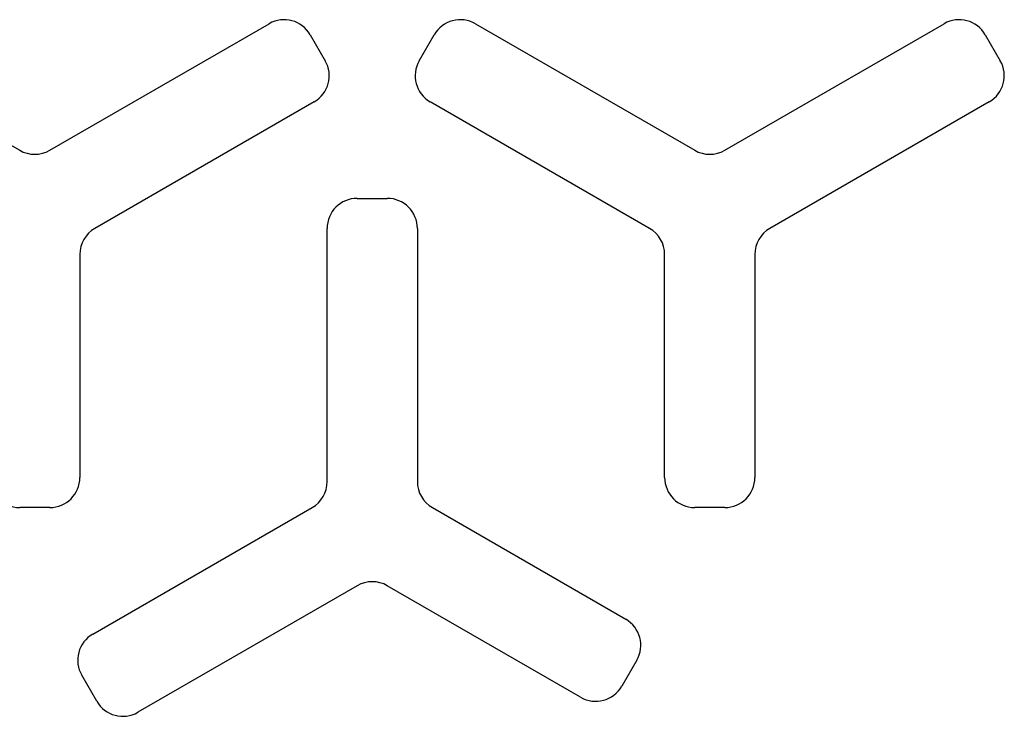
# Model space of a CAD drawing. Units: millimetres. Extents: x 0 to 7128, y 0 to 5040.
# Drawn here: x 4888 to 4943, y 3840 to 3879 of the extents above; entities that cross this region are included whole.
import ezdxf

# ---------------------------------------------------------------- set-up
doc = ezdxf.new("R2010")
doc.units = ezdxf.units.MM
doc.header["$LTSCALE"] = 12

msp = doc.modelspace()

# ---------------------------------------------------------------- linework, layer by layer
at = {"color": 7, "linetype": 'Continuous', "lineweight": 25}
for p, q in [((4876.144, 3879.034), (4888.399, 3871.959)), ((4890.079, 3871.959), (4902.333, 3879.034)), ((4913.853, 3879.034), (4926.108, 3871.959)), ((4927.788, 3871.959), (4940.042, 3879.034)), ((4904.628, 3878.419), (4905.468, 3876.964)), ((4910.719, 3876.964), (4911.559, 3878.419)), ((4942.337, 3878.419), (4943.177, 3876.964)), ((4904.853, 3874.669), (4892.599, 3867.594)), ((4923.588, 3867.594), (4911.333, 3874.669)), ((4942.562, 3874.669), (4930.308, 3867.594)), ((4907.253, 3869.272), (4908.933, 3869.272)), ((4905.573, 3853.442), (4905.573, 3867.592)), ((4910.613, 3867.592), (4910.613, 3853.442)), ((4891.759, 3866.139), (4891.759, 3853.669)), ((4924.428, 3853.669), (4924.428, 3866.139)), ((4929.468, 3866.139), (4929.468, 3853.669)), ((4890.079, 3851.989), (4888.399, 3851.989)), ((4892.479, 3844.912), (4904.733, 3851.987)), ((4911.453, 3851.987), (4922.253, 3845.752)), ((4927.788, 3851.989), (4926.108, 3851.989)), ((4907.253, 3847.622), (4894.999, 3840.547)), ((4919.733, 3841.387), (4908.933, 3847.622)), ((4922.867, 3843.457), (4922.027, 3842.002)), ((4892.704, 3841.162), (4891.864, 3842.617))]:
    msp.add_line(p, q, dxfattribs=at)
for centre, start, end in [((4903.173, 3877.579), 30, 120), ((4913.013, 3877.579), 60, 150), ((4940.882, 3877.579), 30, 120), ((4904.013, 3876.124), 300, 30), ((4912.173, 3876.124), 150, 240), ((4941.722, 3876.124), 300, 30), ((4889.239, 3873.414), 240, 300), ((4926.948, 3873.414), 240, 300), ((4907.253, 3867.592), 90, 180), ((4908.933, 3867.592), 0, 90), ((4893.439, 3866.139), 120, 180), ((4922.748, 3866.139), 0, 60), ((4931.148, 3866.139), 120, 180), ((4888.399, 3853.669), 180, 270), ((4890.079, 3853.669), 270, 0), ((4926.108, 3853.669), 180, 270), ((4927.788, 3853.669), 270, 0), ((4903.893, 3853.442), 300, 0), ((4912.293, 3853.442), 180, 240), ((4908.093, 3846.168), 60, 120), ((4921.413, 3844.297), 330, 60), ((4893.319, 3843.457), 120, 210), ((4920.573, 3842.842), 240, 330), ((4894.159, 3842.002), 210, 300)]:
    msp.add_arc(centre, 1.68, start, end, dxfattribs=at)

doc.saveas('drawing.dxf')
